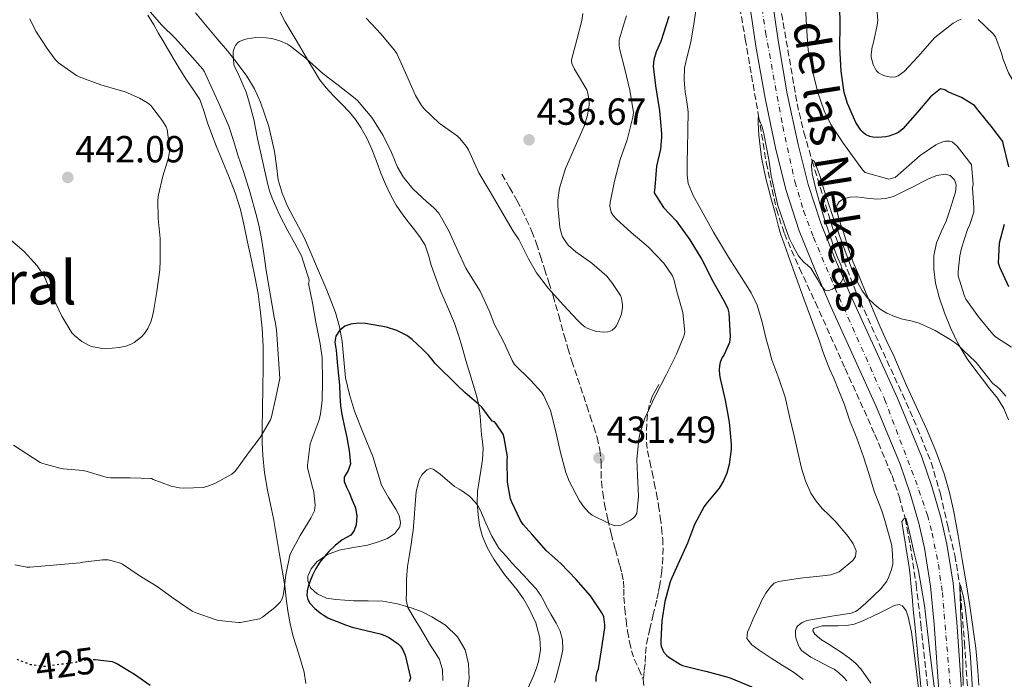
# Model space of a CAD drawing. Units: metres. Extents: x 597311 to 600760, y 4722176 to 4724537.
# Drawn here: x 599215 to 599477, y 4723766 to 4723941 of the extents above; entities that cross this region are included whole.
import ezdxf
from ezdxf.enums import TextEntityAlignment as Align

# ---------------------------------------------------------------- set-up
doc = ezdxf.new("R2010")
doc.units = ezdxf.units.M
doc.header["$MEASUREMENT"] = 0
for name, pattern in [('DGN Style 3', [2.435891, 1.739922, -0.695969]), ('DGN Style 4', [2.785615, 1.391938, -0.695969, 0.00174, -0.695969]), ('DGN Style 5', [1.217945, 0.521977, -0.695969])]:
    doc.linetypes.add(name, pattern=pattern)
for name, color, linetype, lineweight in [('Barranco lineal', 142, 'DGN Style 3', 13), ('Cota de curva de nivel directora', 7, 'Continuous', 0), ('Cota de punto acotado terreno', 7, 'Continuous', 0), ('Curva de nivel directora', 30, 'Continuous', 30), ('Curva de nivel directora no vista', 30, 'DGN Style 5', 30), ('Curva de nivel intermedia', 30, 'Continuous', 0), ('Eje pista pavimentada', 7, 'DGN Style 4', 0), ('Línea de cambio de uso (parcela vista)', 92, 'Continuous', 0), ('Línea de pista pavimentada', 7, 'Continuous', 0), ('pavimentado', 23, 'Continuous', 0), ('Punto acotado terreno (símbolo)', 7, 'Continuous', 0), ('Senda', 7, 'DGN Style 3', 0), ('Texto de Área (paraje) menor', 7, 'Continuous', 0)]:
    doc.layers.add(name, color=color, linetype=linetype, lineweight=lineweight)
doc.styles.add('Style-Arial', font='arial.ttf')

# ---------------------------------------------------------------- blocks, each defined once
blk = doc.blocks.new('5PATER')
at = {"layer": 'Barranco lineal', "linetype": 'Continuous', "lineweight": 0}
h = blk.add_hatch(color=51, dxfattribs=at)
edge = h.paths.add_edge_path()
edge.add_ellipse((0, 0), major_axis=(-0.11, -0.111), ratio=0.999422, start_angle=0, end_angle=360)

msp = doc.modelspace()

# ---------------------------------------------------------------- linework, layer by layer
at = {"layer": 'Barranco lineal', "color": 142, "linetype": 'DGN Style 3', "lineweight": 13}
for points in [[(599404.51, 4723956.42, 417.27), (599407.97, 4723935.99, 416.07), (599411.53, 4723915.57, 415), (599413.58, 4723903.17, 414.86), (599416.24, 4723890.82, 414.76), (599418.37, 4723884.41, 414.65), (599422.39, 4723875.15, 414.45), (599426.64, 4723866.01, 414.2), (599434.54, 4723848.52, 413.37), (599442.43, 4723831.01, 412.22), (599446.98, 4723820.07, 411.05), (599448.9, 4723814.48, 410.42), (599450.45, 4723808.74, 410), (599451.84, 4723801.72, 409.87), (599453.41, 4723791.14, 410.01), (599454.64, 4723780.52, 409.98), (599456.59, 4723762.42, 409.3), (599458.27, 4723744.29, 408.66), (599459.6, 4723723.45, 408.11), (599460.47, 4723702.58, 407.64), (599460.76, 4723679.11, 407.43), (599460.19, 4723655.64, 407.11), (599459.02, 4723641.08, 406.66)], [(599417.64, 4723942.77, 417.13), (599421.77, 4723918.84, 415.96), (599423.56, 4723911.2, 415.48), (599425.77, 4723903.65, 415), (599431.2, 4723885.93, 414.77), (599434.2, 4723877.17, 414.76), (599437.56, 4723868.53, 414.44), (599443.59, 4723855.09, 413.46), (599449.74, 4723841.72, 412.47), (599453.71, 4723832.7, 411.87), (599457.39, 4723823.56, 411.29), (599459.85, 4723815.22, 410.78), (599461.8, 4723806.73, 410.38), (599463.68, 4723798.92, 410.15), (599465.01, 4723791.02, 410), (599466.23, 4723775.73, 409.75), (599467.27, 4723760.44, 409.48)]]:
    msp.add_polyline3d(points, dxfattribs=at)
at = {"layer": 'Curva de nivel directora', "color": 30, "linetype": 'Continuous', "lineweight": 30, "elevation": 425, "flags": 128}
for points in [[(599478.04, 4723902.07), (599476.64, 4723907.93), (599476.46, 4723908.79), (599473.36, 4723912.84), (599469.82, 4723917.25), (599468.88, 4723918.34), (599465.45, 4723920.47), (599461.81, 4723922.01), (599461.04, 4723922.49), (599459.9, 4723922.81), (599457.21, 4723920.66), (599453.74, 4723916.57), (599449.82, 4723912.21), (599448.83, 4723911.32), (599448.11, 4723910.89), (599446.14, 4723910.18), (599445.31, 4723910.01), (599443.2, 4723909.85), (599441.9, 4723909.94), (599441.05, 4723910.13), (599439.93, 4723910.66), (599439.31, 4723911.17), (599438.72, 4723911.81), (599437.39, 4723913.86), (599435.12, 4723918.93), (599434.29, 4723921.78), (599433.47, 4723927.46), (599433.09, 4723933.78), (599433.18, 4723939.67), (599433.12, 4723944.97)], [(599387.65, 4723942.04), (599385.55, 4723935.38), (599384.33, 4723932.66), (599383.69, 4723930.5), (599383.47, 4723928.85), (599384.14, 4723923.59), (599385.17, 4723916.97), (599385.71, 4723910.95), (599385.76, 4723909.83), (599385.45, 4723906.76), (599384.43, 4723902.29), (599383.98, 4723896.71), (599383.74, 4723895.19), (599386.22, 4723891.27), (599389.63, 4723887.7), (599393.29, 4723882.71), (599396.41, 4723877.51), (599399.39, 4723871.67), (599402.57, 4723866.01), (599403.31, 4723864.37), (599403.64, 4723863.27), (599403.93, 4723857), (599403.8, 4723855.46), (599402.41, 4723852.25), (599401.88, 4723851.43), (599401.34, 4723850.17), (599401.13, 4723849.25), (599401.04, 4723848.29), (599401.1, 4723846.84), (599401.28, 4723845.88), (599402.68, 4723840.1), (599403.71, 4723834.23), (599404.24, 4723828.39), (599404.27, 4723827.11), (599403.72, 4723822.98), (599403.1, 4723820.68), (599402.2, 4723818.66), (599401.05, 4723816.77), (599397.48, 4723812.49), (599397.02, 4723811.83), (599394.51, 4723807.05), (599392.62, 4723802.17), (599390.52, 4723797.48), (599388.48, 4723792.89), (599387.98, 4723791.83), (599386.65, 4723786.63), (599385.8, 4723781.53), (599385.53, 4723776.31), (599385.55, 4723775.33), (599385.66, 4723774.73), (599385.87, 4723774.13), (599386.28, 4723773.3), (599387.04, 4723772.37), (599387.66, 4723771.81)], [(599478.01, 4723870.2), (599475.68, 4723875.41), (599475.31, 4723876.53), (599475.55, 4723881.93), (599476.88, 4723886.81)], [(599368.36, 4723765.38), (599368.38, 4723766.52), (599368.62, 4723767.89), (599368.94, 4723768.79), (599369.74, 4723773.78), (599370.62, 4723779.64), (599370.68, 4723780.45), (599370.38, 4723782.52), (599370.06, 4723783.37), (599366.83, 4723788.12), (599363.04, 4723792.47), (599358.97, 4723796.74), (599355.18, 4723800.12), (599351.32, 4723804.41), (599348.97, 4723807.08), (599348.25, 4723808.17), (599345.92, 4723813.02), (599345.58, 4723813.86), (599344.8, 4723818.36), (599344.68, 4723824.2), (599344.75, 4723825.05), (599343.95, 4723830.07), (599343.64, 4723831.06), (599341.82, 4723833.85), (599341.37, 4723834.36), (599340.72, 4723834.57), (599338.01, 4723838.26), (599336.98, 4723839.15), (599335.95, 4723840.04), (599334.69, 4723841.08), (599333.44, 4723842.14), (599331.47, 4723844.01), (599329.53, 4723845.93), (599327.54, 4723847.89), (599325.56, 4723849.88), (599324.67, 4723850.97), (599323.79, 4723852.07), (599322.32, 4723853.57), (599320.78, 4723855.02), (599319.46, 4723856.19), (599318, 4723857.26), (599315.38, 4723858.59), (599312.65, 4723859.48), (599307.04, 4723860.49), (599305.11, 4723860.58), (599303.18, 4723860.31), (599301.57, 4723859.74), (599300.14, 4723858.62), (599299.14, 4723857.11), (599298.88, 4723855.51), (599299.05, 4723854.43)], [(599299.05, 4723854.43), (599299.23, 4723853.35), (599299.44, 4723851.28), (599299.64, 4723849.21), (599299.88, 4723846.66), (599300.11, 4723844.1), (599300.25, 4723841.36), (599300.41, 4723838.62), (599300.68, 4723836.82), (599301.04, 4723835.05), (599301.57, 4723832.6), (599302.12, 4723830.15), (599302.71, 4723826.67), (599303.1, 4723823.19), (599302.47, 4723821.39), (599301.43, 4723819.63), (599301.4, 4723818.47), (599302.04, 4723817.03), (599302.68, 4723815.59), (599303.54, 4723813.55), (599304.36, 4723811.5), (599304.77, 4723809.27), (599304.56, 4723806.98), (599304.08, 4723805.53), (599303.15, 4723804.28), (599301.98, 4723803.59), (599300.83, 4723802.97), (599299.03, 4723801.5), (599297.32, 4723799.91), (599296.07, 4723798.53), (599294.94, 4723797.06), (599293.87, 4723795.38), (599292.94, 4723793.61), (599292.31, 4723792.14), (599291.8, 4723790.63), (599291.54, 4723789.45), (599291.5, 4723788.26), (599291.73, 4723787.17), (599292.3, 4723786.15), (599293.6, 4723784.76), (599295.05, 4723783.62), (599296.04, 4723782.94), (599297.07, 4723782.34), (599298.28, 4723781.8), (599299.52, 4723781.3), (599301.51, 4723780.53), (599303.53, 4723779.86), (599305.39, 4723779.41), (599307.24, 4723778.97), (599309.11, 4723778.5), (599310.97, 4723778.02), (599312.21, 4723777.57), (599313.4, 4723776.97), (599314.62, 4723776.23), (599315.76, 4723775.35), (599316.36, 4723774.73), (599316.86, 4723774.02), (599317.28, 4723773.2), (599317.58, 4723772.34), (599318.28, 4723769.34), (599318.98, 4723766.33), (599318.69, 4723765.32)], [(599387.66, 4723771.81), (599390.75, 4723769.93), (599391.32, 4723769.67), (599396.59, 4723768.28), (599397.53, 4723768.15), (599403.69, 4723766.41), (599409.75, 4723763.94)], [(599249.84, 4723764.3), (599245.63, 4723767.23), (599241.01, 4723770.11), (599240.3, 4723770.46), (599239.79, 4723770.64), (599235.22, 4723771.1)]]:
    msp.add_lwpolyline(points, dxfattribs=at)
at = {"layer": 'Curva de nivel directora no vista', "color": 30, "linetype": 'DGN Style 5', "lineweight": 30, "elevation": 425, "flags": 128}
msp.add_lwpolyline([(599235.22, 4723771.1), (599234.32, 4723771.2), (599233.73, 4723771.2), (599230.74, 4723770.65), (599230.19, 4723770.48), (599221.73, 4723769.36), (599218.11, 4723769.84), (599217.49, 4723770.01), (599214.53, 4723771.26), (599214.42, 4723771.32)], dxfattribs=at)
at = {"layer": 'Curva de nivel intermedia', "color": 30, "linetype": 'Continuous', "lineweight": 0, "flags": 128}
for points, elevation in [([(599395.17, 4723946.02), (599394.43, 4723940.6), (599393.5, 4723935.21), (599392.61, 4723931.78), (599391.82, 4723928.34), (599391.77, 4723925.18), (599392.05, 4723922.02), (599392.48, 4723919.38), (599392.77, 4723916.73), (599392.69, 4723911.8), (599392.61, 4723906.87), (599392.55, 4723903.38), (599392.53, 4723899.89), (599392.83, 4723897.68), (599394.11, 4723894.5), (599395.79, 4723891.46), (599399.57, 4723884.73), (599403.5, 4723878.12), (599405.55, 4723874.9), (599407.6, 4723871.69), (599409.59, 4723868.61), (599411.18, 4723865.33), (599412.43, 4723860.82), (599413.56, 4723856.28), (599414.32, 4723853.56), (599415.08, 4723850.84)], 420), ([(599478.75, 4723854.21), (599474.51, 4723856.95), (599473.8, 4723857.62), (599469.93, 4723862.21), (599466.64, 4723866.97), (599466.14, 4723867.97), (599464.54, 4723873.13), (599464.52, 4723874.25), (599464.99, 4723878.44), (599465.48, 4723880.44), (599467, 4723885.45), (599467.63, 4723886.73), (599468.75, 4723890.07), (599468.76, 4723891.25), (599468.41, 4723896.53), (599468.51, 4723897.49), (599468.11, 4723902.61), (599467.39, 4723903.57), (599464.32, 4723907.59), (599462.99, 4723908.71), (599462.32, 4723908.92), (599461.21, 4723908.9), (599460.46, 4723908.76), (599459.34, 4723908.31), (599458.65, 4723907.89), (599454.48, 4723905.08), (599447.79, 4723899.27), (599446.12, 4723898.81), (599439.84, 4723900.57), (599439.21, 4723901.16), (599433.85, 4723908.6), (599433.58, 4723909.11), (599430.75, 4723913.29), (599428.94, 4723916.98), (599427.25, 4723921.86), (599425.93, 4723927.21), (599424.7, 4723933.14), (599424.62, 4723934.25), (599424.27, 4723939.53), (599423.97, 4723944.56)], 420), ([(599249.29, 4723943.86), (599252.8, 4723939.8), (599256.53, 4723936.18), (599260.4, 4723931.91), (599263.79, 4723928.04), (599264.24, 4723927.35), (599265.02, 4723925.74), (599267.86, 4723919.32), (599270.7, 4723912.9), (599272.01, 4723909.1), (599273.13, 4723905.22), (599273.93, 4723902.9), (599274.72, 4723900.57), (599276.38, 4723895.15), (599277.89, 4723889.69), (599278.67, 4723886.61), (599279.31, 4723883.5), (599280.01, 4723879.04), (599280.7, 4723874.58), (599281.74, 4723868.36)], 435), ([(599280.67, 4723936.34), (599282.19, 4723936.12), (599284.27, 4723935.53), (599286.32, 4723934.65), (599287.15, 4723934.15), (599291.33, 4723930.84), (599295.76, 4723926.84), (599299.79, 4723923.78), (599304.35, 4723920.22), (599304.93, 4723919.72), (599308.73, 4723915.22), (599311.71, 4723910.44), (599314, 4723905.91), (599315.57, 4723902.02), (599317.04, 4723899.45), (599319.61, 4723896.22), (599323.37, 4723892.74), (599324.38, 4723891.94), (599325.34, 4723891.13), (599326.56, 4723889.8), (599329.13, 4723885.26), (599331.68, 4723879.56), (599333.71, 4723875.13), (599336.91, 4723870.05), (599337.55, 4723869.03), (599340.09, 4723863.51), (599341.23, 4723860.39), (599343.8, 4723855.53), (599346.06, 4723850.63), (599346.68, 4723849.56), (599350.88, 4723845.41), (599353.8, 4723842.2), (599354.41, 4723841.29), (599356.2, 4723837.38), (599357.48, 4723832.52), (599358.92, 4723826.2), (599360.33, 4723820.89), (599361.2, 4723818.6), (599363.96, 4723813.41), (599365, 4723811.86), (599366.35, 4723810.33), (599367.28, 4723809.57), (599371.85, 4723807.32), (599372.57, 4723807), (599373.39, 4723806.76), (599374.59, 4723806.82), (599375.15, 4723806.97), (599377.48, 4723808.21), (599378.19, 4723808.73), (599378.6, 4723809.17), (599379.13, 4723810.01), (599379.61, 4723814.65), (599379.32, 4723820.07), (599379.18, 4723824.33), (599379.69, 4723829.75), (599379.93, 4723831.09), (599381.29, 4723835.32), (599384.03, 4723841.21), (599386.94, 4723846.85), (599389.68, 4723852.31), (599391.64, 4723857.14), (599391.92, 4723858.17), (599391.37, 4723863.37), (599389.77, 4723868.95), (599389.12, 4723871.91), (599388.68, 4723873.09), (599386.36, 4723876.52), (599382.14, 4723880.81), (599377.68, 4723884.63), (599373.66, 4723888.26), (599372.91, 4723889.14), (599372.36, 4723890.07), (599372.01, 4723891.59), (599372.04, 4723892.63), (599373.23, 4723898.31), (599374.72, 4723904.02), (599376.59, 4723909.24), (599378.14, 4723915.29), (599378.25, 4723916.47), (599377.28, 4723922.42), (599376.01, 4723928.05), (599374.67, 4723933.17), (599374.48, 4723934.25), (599374.43, 4723935.8), (599376.08, 4723941.08), (599376.41, 4723942.17)], 430), ([(599364.83, 4723942.76), (599364.54, 4723940.93), (599363.2, 4723935.78), (599361.77, 4723930.47), (599361.93, 4723929.49), (599362.56, 4723928.05), (599363.13, 4723927.16), (599365.85, 4723922.53), (599366.14, 4723921.61), (599366.49, 4723919.37), (599366.49, 4723918.42), (599366.08, 4723915.81), (599365.18, 4723912.89), (599362.8, 4723907.51), (599360.21, 4723901.62), (599358.65, 4723896.39), (599358.17, 4723893.21), (599358.16, 4723891.69), (599358.68, 4723886.05)], 435), ([(599465.33, 4723941.33), (599464.53, 4723940.98), (599463.26, 4723940.2), (599458.4, 4723936.41), (599457.66, 4723935.67), (599453.87, 4723931.32), (599450.22, 4723927.43), (599448.62, 4723926.23), (599447.95, 4723925.99), (599446.89, 4723925.88), (599446.19, 4723925.94), (599445.1, 4723926.21), (599444.37, 4723926.5), (599443.41, 4723927.08), (599442.89, 4723927.59), (599442.49, 4723928.2), (599441.97, 4723929.29), (599441.42, 4723931.19), (599441.41, 4723931.94), (599441.74, 4723933.93), (599442, 4723934.76), (599443.07, 4723939.69), (599443.17, 4723941.01), (599442.94, 4723944.07)], 430), ([(599219.81, 4723875.77), (599221.67, 4723873), (599222.02, 4723872.27), (599223.95, 4723867.48), (599226.37, 4723862.46), (599228.98, 4723858), (599229.7, 4723857.26), (599231.71, 4723855.72), (599233.78, 4723854.57), (599234.69, 4723854.27), (599237.19, 4723853.8), (599237.91, 4723853.77), (599241.55, 4723854.09), (599243.35, 4723854.48), (599244.96, 4723855.1), (599245.55, 4723855.42), (599247.55, 4723856.91), (599248.34, 4723857.8), (599249.19, 4723859.1), (599250.03, 4723860.94), (599250.39, 4723862.04), (599250.69, 4723863.69), (599251.57, 4723868.94), (599252.43, 4723874.7), (599252.5, 4723877.11), (599252.48, 4723883.03), (599251.92, 4723888.33), (599251.89, 4723893.35), (599252.08, 4723894.6), (599253.22, 4723899.61), (599254.67, 4723904.46), (599254.95, 4723906.14), (599254.95, 4723907.24), (599254.31, 4723911.96), (599254.05, 4723912.67), (599253.14, 4723914.27), (599250.03, 4723918.38), (599249.14, 4723919.08), (599246.96, 4723920.36), (599243.23, 4723921.96), (599241.55, 4723922.44), (599236.71, 4723923.88), (599230.98, 4723925.96), (599230.23, 4723926.35), (599225.49, 4723929.66), (599224.61, 4723930.59), (599222.48, 4723933.5), (599219.41, 4723938.09), (599217.81, 4723941.37)], 440), ([(599358.68, 4723886.05), (599359.02, 4723884.58), (599359.44, 4723883.46), (599360.44, 4723881.86), (599360.96, 4723881.29), (599362.99, 4723879.54), (599367.21, 4723876.5), (599371.15, 4723873), (599372.54, 4723871.4), (599374.81, 4723867.94), (599375.07, 4723867.22), (599375.37, 4723865.4), (599375.37, 4723864.73), (599375.1, 4723863.05), (599374.78, 4723862.02), (599373.76, 4723859.83), (599373.36, 4723859.33), (599372.62, 4723858.73), (599372.04, 4723858.44), (599371.42, 4723858.25), (599370.4, 4723858.17), (599368.57, 4723858.36), (599367.8, 4723858.55), (599366, 4723859.25), (599365.37, 4723859.61), (599364.56, 4723860.21), (599363.39, 4723861.35), (599359.72, 4723865.33), (599355.61, 4723869.88), (599352.51, 4723873.93), (599350.36, 4723877.65), (599347.8, 4723882.81), (599346.33, 4723885.01), (599343.28, 4723890.17), (599340.19, 4723895.4), (599337.21, 4723900.49), (599334.45, 4723906.57), (599333.85, 4723907.53), (599332.17, 4723909.56), (599331.39, 4723910.29), (599326.62, 4723913.72), (599322.62, 4723917.46), (599321.92, 4723918.34), (599320.38, 4723921.06), (599318.06, 4723926.25), (599315.36, 4723932.18), (599314.67, 4723933.16), (599311.23, 4723937.35), (599307.25, 4723941.54)], 435), ([(599473.82, 4723937.38), (599469.87, 4723941.17)], 430), ([(599213.9, 4723796.36), (599217.02, 4723795.77), (599217.84, 4723795.74), (599231.26, 4723796.91), (599231.94, 4723797.07), (599237.14, 4723797.69), (599238.67, 4723797.66), (599239.42, 4723797.55), (599241.94, 4723796.81), (599242.45, 4723796.51), (599246.93, 4723793.53), (599251.71, 4723790.64), (599255.98, 4723787.52), (599261.01, 4723784.09), (599261.78, 4723783.71), (599267.39, 4723781.77), (599268.08, 4723781.63), (599273.28, 4723781.04), (599273.81, 4723781.07), (599278.9, 4723782.03), (599279.65, 4723782.46), (599282.96, 4723785), (599284.46, 4723786.51), (599284.82, 4723787.18), (599285.01, 4723787.69), (599285.22, 4723788.59), (599285.89, 4723793.75), (599286.94, 4723798.97), (599287.18, 4723799.55), (599289.68, 4723804.2), (599292.56, 4723808.73), (599293.46, 4723810.71), (599293.63, 4723811.56), (599293.65, 4723812.14), (599293.3, 4723815.72), (599293.01, 4723817), (599291.65, 4723822.12), (599291.63, 4723822.84), (599292.34, 4723828.49), (599292.59, 4723829.19), (599294.75, 4723834.91), (599295.14, 4723836.52), (599295.51, 4723839.95), (599295.62, 4723845.19), (599295.55, 4723851.35), (599295.03, 4723855.05), (599293.84, 4723860.86), (599292.95, 4723865.95), (599291.95, 4723871.07), (599292.05, 4723871.82), (599291.99, 4723872.39), (599291.68, 4723873.39), (599290.08, 4723878.44), (599288.26, 4723881.76), (599286.43, 4723885.08), (599284.23, 4723889.34), (599282.27, 4723893.72), (599281.55, 4723895.71), (599281.01, 4723897.75), (599279.67, 4723903.66), (599278.33, 4723909.58), (599277.41, 4723914.66), (599275.95, 4723919.88), (599275.34, 4723921.93), (599273.05, 4723927.18), (599272.27, 4723928.71), (599272.06, 4723929.3), (599271.85, 4723932.09), (599271.9, 4723932.6), (599272.24, 4723933.74), (599272.51, 4723934.31), (599273.04, 4723934.97), (599273.57, 4723935.35), (599274.65, 4723935.83), (599275.65, 4723936.1), (599277.93, 4723936.41), (599280.67, 4723936.34)], 430), ([(599487.44, 4723899.78), (599487.18, 4723905.69), (599486.67, 4723911.16), (599486.35, 4723911.99), (599484.08, 4723916.55), (599483.45, 4723917.46), (599480.48, 4723922.65), (599477.97, 4723927.08), (599476.43, 4723930.89), (599476.19, 4723931.96), (599474.49, 4723936.6), (599473.82, 4723937.38)], 430), ([(599477.24, 4723841.17), (599475.68, 4723843), (599474.86, 4723843.73), (599474.24, 4723844.15), (599473.71, 4723844.61), (599472.73, 4723845.86), (599471.06, 4723847.97), (599469.39, 4723850.07), (599467.44, 4723851.97), (599466, 4723853.34), (599464.54, 4723854.69), (599463.53, 4723855.49), (599462.46, 4723856.21), (599458.43, 4723858.65), (599454.16, 4723860.6), (599451.98, 4723861.14), (599449.79, 4723861.62), (599447.67, 4723862.32), (599445.6, 4723863.21), (599443.85, 4723864.28), (599442.25, 4723865.59), (599440.49, 4723867.26), (599439.02, 4723869.16), (599437.61, 4723871.76), (599436.46, 4723874.47), (599434.42, 4723879.99), (599432.44, 4723885.53), (599430.82, 4723890.25), (599429.21, 4723894.98), (599428.53, 4723897.22), (599427.87, 4723899.48), (599427.13, 4723901.68), (599426.28, 4723903.62), (599425.84, 4723903.86), (599425.65, 4723903.29), (599425.59, 4723902.33), (599425.79, 4723900.21), (599426.28, 4723898.02), (599426.84, 4723895.83), (599427.99, 4723891.68), (599429.23, 4723887.56), (599430.02, 4723885.25), (599430.81, 4723882.95), (599431.35, 4723881.27), (599431.88, 4723879.59), (599432.6, 4723877.79), (599433.37, 4723876.01), (599433.95, 4723874.31), (599434.12, 4723872.6), (599433.5, 4723871.42), (599432.35, 4723870.42), (599431.76, 4723870.01), (599431.14, 4723869.57), (599429.89, 4723869.14), (599429.2, 4723869.32), (599428.15, 4723870.51), (599427.3, 4723872.08), (599425.39, 4723875.13), (599424.48, 4723875.93), (599423.58, 4723876.76), (599422.82, 4723877.57), (599422.14, 4723878.45), (599421.31, 4723879.87), (599420.57, 4723881.33), (599419.87, 4723882.81), (599419.23, 4723884.33), (599416.67, 4723891.83), (599414.91, 4723899.66), (599414.24, 4723904.06), (599412.93, 4723910.8), (599412.45, 4723912.74), (599411.71, 4723914.63), (599411.53, 4723915.57), (599411.44, 4723914.95), (599411.45, 4723913.59), (599411.63, 4723910.45), (599411.91, 4723907.51), (599412.32, 4723904.58)], 415), ([(599412.32, 4723904.58), (599412.88, 4723901.58), (599413.56, 4723898.61), (599414.28, 4723895.93), (599414.99, 4723893.24), (599415.91, 4723889.73), (599416.83, 4723886.21), (599417.47, 4723884.03), (599418.2, 4723881.88), (599418.83, 4723880.11), (599419.47, 4723878.34), (599423.59, 4723867.04), (599427.71, 4723855.75), (599428.52, 4723853.31), (599429.36, 4723850.87), (599430.41, 4723848.39), (599431.5, 4723845.93), (599432.89, 4723842.55), (599434.24, 4723839.16), (599435.05, 4723836.77), (599435.87, 4723834.39), (599436.73, 4723832.22), (599437.6, 4723830.05), (599438.52, 4723827.57), (599439.4, 4723825.08), (599440.88, 4723820.36), (599442.36, 4723815.65), (599443.05, 4723813.88), (599443.74, 4723812.1), (599444.33, 4723810.44), (599444.86, 4723808.76), (599445.84, 4723805.32), (599446.81, 4723801.88), (599447.05, 4723800.57), (599447.23, 4723797.27), (599447.18, 4723796.66), (599446.86, 4723795.11), (599446.16, 4723793.16), (599445.58, 4723792.04), (599443.98, 4723789.96), (599440, 4723786.15), (599438, 4723784.45), (599437.31, 4723784.02), (599436.16, 4723783.56), (599430.97, 4723782.73), (599425.4, 4723781.77), (599424.38, 4723781.57), (599423.72, 4723781.35), (599423.13, 4723781.06), (599422.38, 4723780.57), (599421.98, 4723780.21), (599421.58, 4723779.7), (599421.37, 4723778.92), (599421.34, 4723777.73), (599421.45, 4723776.95), (599422.15, 4723774.95), (599422.44, 4723774.37), (599422.97, 4723773.59), (599425.37, 4723771.81), (599430.63, 4723769.09), (599431.58, 4723768.63), (599432.79, 4723767.81), (599434.2, 4723766.49), (599434.97, 4723765.54)], 415), ([(599212.05, 4723883.26), (599216.31, 4723879.55), (599219.81, 4723875.77)], 440), ([(599281.74, 4723868.36), (599282.78, 4723862.14), (599283.11, 4723860.48), (599283.36, 4723858.81), (599283.84, 4723852.31), (599284.32, 4723845.82), (599283.27, 4723840.81), (599282.05, 4723835.72), (599281.79, 4723834.87), (599279.04, 4723830.23), (599275.94, 4723826.12), (599272.79, 4723821.67), (599272.27, 4723821.07), (599271.55, 4723820.44), (599267.03, 4723817.99), (599264.86, 4723817.16), (599263.89, 4723816.94), (599258.79, 4723816.73), (599257.63, 4723816.81), (599255.43, 4723817.29), (599250.67, 4723819.07), (599250.18, 4723819.26), (599244.53, 4723819.47), (599239.25, 4723819.48), (599238.39, 4723819.55), (599233.12, 4723821.13), (599232.05, 4723821.44), (599226.67, 4723821.9), (599226.16, 4723821.93), (599221.28, 4723823.28), (599220.63, 4723823.52), (599213.51, 4723828.12)], 435), ([(599415.08, 4723850.84), (599416.9, 4723845.87), (599418.59, 4723840.87), (599419.78, 4723835.73), (599420.97, 4723830.6), (599421.96, 4723826.33), (599422.96, 4723822.05), (599423.95, 4723818.65), (599425.39, 4723815.38), (599426.8, 4723813.25), (599428.46, 4723811.32), (599430.24, 4723809.56), (599432.06, 4723807.77), (599435.32, 4723803.94), (599436.62, 4723801.99), (599437.45, 4723800.05), (599437.29, 4723798.59), (599436.58, 4723797.49), (599432.96, 4723794.53), (599430.75, 4723793.71), (599428.52, 4723793.41), (599422.66, 4723792.79), (599416.81, 4723791.96), (599415.7, 4723791.47), (599414.78, 4723790.65), (599413.47, 4723788.86), (599412.41, 4723786.97), (599411.67, 4723785.44), (599410.96, 4723783.91), (599410.11, 4723782), (599409.29, 4723780.09), (599408.57, 4723778.45), (599408.43, 4723776.84), (599409.76, 4723775.09), (599411.71, 4723773.72), (599413.3, 4723772.66), (599414.89, 4723771.62), (599417.83, 4723769.76), (599420.78, 4723767.89), (599423.37, 4723765.9)], 420), ([(599357.25, 4723765.08), (599357.69, 4723766.58), (599358.35, 4723768.96), (599358.99, 4723771.33), (599359.49, 4723773.9), (599359.45, 4723776.47), (599358.78, 4723778.73), (599357.72, 4723780.89), (599356.35, 4723783.29), (599354.99, 4723785.69), (599354.35, 4723786.95), (599353.68, 4723788.2), (599352.38, 4723789.97), (599350.92, 4723791.61), (599349.16, 4723793.5), (599347.4, 4723795.4), (599345.9, 4723797.03), (599344.4, 4723798.66), (599343.43, 4723799.72), (599342.51, 4723800.82), (599340.61, 4723804.01), (599339.07, 4723807.4), (599338.34, 4723809.1), (599337.61, 4723810.81), (599336.99, 4723811.97), (599336.22, 4723813.05), (599334.78, 4723814.54), (599333.13, 4723815.75), (599331.91, 4723816.45), (599330.68, 4723817.14), (599326.9, 4723820.46), (599325.07, 4723821.74), (599324.21, 4723821.92), (599323.4, 4723821.64), (599322.12, 4723820.36), (599321.33, 4723818.92), (599320.52, 4723815.85), (599319.72, 4723805.42), (599319.5, 4723803.89), (599319.28, 4723802.36), (599318.75, 4723799.13), (599318.22, 4723795.9), (599317.96, 4723792.53), (599317.93, 4723789.14), (599317.88, 4723787.06), (599318.33, 4723785.02), (599319.95, 4723782.24), (599321.61, 4723779.62), (599324.33, 4723774.94), (599325.53, 4723773.12), (599326.73, 4723771.27), (599327.56, 4723768.52), (599327.6, 4723765.69)], 420), ([(599453.98, 4723794.76), (599453.4, 4723797.31), (599452.81, 4723799.86), (599451.78, 4723804.26), (599450.72, 4723808.63), (599450.49, 4723808.76), (599450.09, 4723808.58), (599449.6, 4723807.86), (599450.03, 4723805.09), (599450.99, 4723799.02), (599451.5, 4723795.72), (599451.77, 4723793.58), (599452, 4723791.45), (599452.31, 4723787.98), (599452.64, 4723784.52), (599453.03, 4723780.65), (599453.43, 4723776.79), (599454.23, 4723768.6), (599455, 4723760.41)], 410), ([(599458.97, 4723757.86), (599457.2, 4723771.73), (599455.61, 4723785.61), (599453.98, 4723794.76)], 410), ([(599468.65, 4723758.95), (599467.85, 4723771.73), (599467.21, 4723778.41), (599466.43, 4723785.08), (599466.03, 4723787.38), (599465.46, 4723789.91), (599465.14, 4723790.95), (599465.02, 4723791.09), (599464.97, 4723790.73), (599465.29, 4723782.37), (599465.69, 4723773.8), (599465.8, 4723769.05), (599465.9, 4723764.29)], 410)]:
    msp.add_lwpolyline(points, dxfattribs=dict(at, elevation=elevation))
at = {"layer": 'Eje pista pavimentada', "color": 7, "linetype": 'DGN Style 4', "lineweight": 0}
msp.add_polyline3d([(599409.13, 4723967.01, 418.68), (599413.38, 4723937.84, 417.67), (599417.93, 4723912.78, 416.69), (599421.19, 4723898.14, 416.11), (599423.5, 4723890.39, 415.79), (599426.11, 4723883.37, 415.5), (599431.76, 4723870.01, 415), (599444.98, 4723840.37, 413.24), (599453.18, 4723818.9, 412.23), (599456.37, 4723809.6, 411.85), (599457.66, 4723804.78, 411.67), (599459.3, 4723796.48, 411.38), (599460.36, 4723789.07, 411.12), (599462.88, 4723759.17, 410.01), (599464.85, 4723724.42, 408.85), (599465.93, 4723706.97, 408.53), (599467.06, 4723670.61, 408.12), (599464.35, 4723638.82, 407.63)], dxfattribs=at)
at = {"layer": 'Línea de cambio de uso (parcela vista)', "color": 92, "linetype": 'Continuous', "lineweight": 0}
for points in [[(599249.21, 4723942.32, 435.74), (599250.79, 4723939.8, 436.22), (599252, 4723937.7, 436.79), (599253.19, 4723935.59, 437.36), (599254.69, 4723933.05, 437.89), (599256.2, 4723930.52, 438.24), (599257.82, 4723927.85, 438.39), (599259.47, 4723925.17, 438.48), (599261.3, 4723922.62, 438.57), (599263, 4723919.99, 438.57), (599264.09, 4723916.91, 438.43), (599265.03, 4723913.78, 438.28), (599266.21, 4723910.7, 438.13), (599267.4, 4723907.62, 437.98), (599269.05, 4723903.56, 437.79), (599270.7, 4723899.49, 437.61), (599272.46, 4723895.18, 437.46), (599273.87, 4723890.76, 437.31), (599274.81, 4723886.42, 437.09), (599275.74, 4723882.07, 436.86), (599276.76, 4723877.31, 436.69), (599277.77, 4723872.55, 436.6), (599278.5, 4723868.33, 436.59), (599279.05, 4723864.07, 436.59), (599279.58, 4723859.23, 436.6), (599279.83, 4723854.39, 436.6), (599279.84, 4723848.88, 436.54), (599279.79, 4723843.38, 436.27), (599279.7, 4723837.91, 435.79), (599279.61, 4723832.45, 435.21), (599279.61, 4723828.9, 434.81), (599279.74, 4723825.37, 434.4), (599280.25, 4723820.78, 433.72), (599281.05, 4723816.21, 433.02), (599281.83, 4723812.44, 432.75), (599282.57, 4723808.68, 432.51), (599283.37, 4723803.91, 431.68), (599284.17, 4723799.14, 430.86), (599284.87, 4723794.96, 430.47), (599285.58, 4723790.77, 430.09), (599286, 4723787.45, 429.63), (599286.39, 4723784.12, 429.18), (599287.04, 4723780.73, 428.98), (599287.83, 4723777.37, 428.78), (599289.31, 4723772.62, 428.22), (599290.74, 4723767.85, 427.56), (599291.23, 4723764.86, 427.13)], [(599272.97, 4723929.58, 429.82), (599270.35, 4723932.92, 430), (599267.66, 4723936.1, 430.09), (599264.97, 4723939.29, 430.33), (599261.91, 4723943, 431.02)], [(599284.03, 4723943.89, 431.87), (599285.72, 4723940.57, 431.69), (599288.88, 4723935.25, 431.04), (599292.04, 4723929.97, 430.41), (599293.42, 4723927.63, 430.2)], [(599334.04, 4723762.36, 416.91), (599334.59, 4723766.2, 417.02), (599334.39, 4723770.1, 417.21), (599333.51, 4723773.83, 417.5), (599331.51, 4723777.27, 417.9), (599328.32, 4723780.33, 418.6), (599324.66, 4723782.58, 419.31), (599322.1, 4723783.85, 419.6), (599319.45, 4723784.89, 419.88), (599315.59, 4723786.05, 420.44), (599311.7, 4723786.69, 421.16), (599307.79, 4723786.79, 422.08), (599303.9, 4723786.85, 423.07), (599301.54, 4723786.98, 423.77), (599299.19, 4723787.16, 424.4), (599296.68, 4723787.52, 424.53), (599294.17, 4723788.63, 424.52), (599292.48, 4723790.26, 424.72), (599291.69, 4723792.1, 424.91), (599291.75, 4723793.35, 424.99), (599292.58, 4723795.31, 425.07), (599294.09, 4723797.13, 425.07), (599296.99, 4723799.15, 424.87), (599300.09, 4723800.25, 424.49), (599303.85, 4723800.94, 423.95), (599307.59, 4723801.62, 423.28), (599310.28, 4723802.38, 422.54), (599312.9, 4723803.4, 421.8), (599314.87, 4723804.67, 421.42), (599316.2, 4723806.49, 421.15), (599316.37, 4723807.62, 421.03), (599315.96, 4723809.44, 420.91), (599315.16, 4723811.16, 420.92), (599313.15, 4723814.29, 421.25), (599311.35, 4723817.51, 421.71), (599310.17, 4723821.33, 422.32), (599308.97, 4723825.14, 422.84), (599306.53, 4723831.17, 423.42), (599304.12, 4723837.22, 424), (599302.77, 4723841.58, 424.4), (599301.77, 4723846.04, 424.81), (599301.31, 4723850.86, 424.93), (599300.89, 4723855.69, 425.02), (599300.16, 4723859.59, 425.47), (599299.07, 4723863.4, 425.92), (599296.77, 4723869.28, 426.34), (599294.33, 4723875.11, 426.73), (599292.55, 4723879.22, 426.99), (599290.73, 4723883.3, 427.23), (599288.57, 4723887.45, 427.45), (599286.36, 4723891.59, 427.68), (599284.94, 4723895.05, 427.87), (599283.88, 4723898.65, 428.08), (599283.36, 4723902.38, 428.1), (599282.89, 4723906.13, 428.14), (599281.34, 4723912.77, 428.58), (599279.19, 4723919.25, 429.05), (599277.54, 4723922.81, 429.34), (599275.48, 4723926.13, 429.61), (599272.97, 4723929.58, 429.82)], [(599293.42, 4723927.63, 430.2), (599294.81, 4723925.3, 430.04), (599296.58, 4723923.05, 430.04), (599298.59, 4723920.97, 430.04), (599300.7, 4723918.8, 429.84), (599302.81, 4723916.61, 429.68), (599304.42, 4723914.65, 429.68), (599305.83, 4723912.52, 429.69), (599307.39, 4723909.68, 429.67), (599308.71, 4723906.74, 429.63), (599309.94, 4723903.58, 429.39), (599311.16, 4723900.42, 429.12), (599312.37, 4723897.49, 429.06), (599313.67, 4723894.6, 429), (599315.23, 4723891.86, 428.83), (599317.02, 4723889.29, 428.65), (599318.41, 4723887.47, 428.64), (599319.82, 4723885.67, 428.64), (599321.47, 4723883.53, 428.17), (599322.87, 4723881.25, 427.71), (599323.76, 4723878.64, 427.65), (599324.54, 4723875.96, 427.6), (599325.76, 4723872.55, 427.43), (599327.02, 4723869.16, 427.23), (599328.87, 4723864.86, 426.89), (599330.68, 4723860.55, 426.54), (599331.76, 4723857.38, 426.25), (599332.75, 4723854.18, 425.96), (599333.76, 4723850.68, 425.86), (599334.76, 4723847.19, 425.8), (599335.67, 4723844.27, 425.61), (599336.57, 4723841.33, 425.28), (599337.17, 4723838.59, 424.82), (599337.51, 4723835.85, 424.27), (599337.7, 4723833.39, 423.71), (599337.88, 4723830.93, 423.12), (599338.11, 4723829.1, 422.6), (599338.3, 4723827.27, 422.09), (599338.13, 4723824.34, 421.47), (599337.72, 4723821.4, 421.12), (599337.26, 4723818.65, 420.94), (599336.84, 4723815.89, 420.8), (599336.77, 4723812.84, 420.66), (599337, 4723809.78, 420.51), (599337.37, 4723806.79, 420.17), (599338.12, 4723803.86, 419.77), (599339.49, 4723800.78, 419.43), (599341.19, 4723797.88, 419.21), (599342.56, 4723795.8, 419.18), (599344.01, 4723793.78, 419.18), (599345.65, 4723791.8, 419.2), (599347.3, 4723789.81, 419.23), (599349.02, 4723787.32, 419.18), (599350.57, 4723784.69, 419.02), (599352.33, 4723780.93, 418.49), (599353.42, 4723777, 417.9), (599353.57, 4723773.83, 417.79), (599353.02, 4723770.68, 417.58), (599352.41, 4723768.75, 417.2), (599351.7, 4723766.87, 416.78), (599350.29, 4723763.68, 415.97)], [(599470.09, 4723764.44, 411.37), (599469.68, 4723769.33, 411.31), (599469.22, 4723774.23, 411.21), (599467.69, 4723785.48, 411.4), (599466.67, 4723791.63, 411.53), (599465.62, 4723797.78, 411.66), (599464.52, 4723804.13, 411.85), (599463.38, 4723810.47, 412.04), (599462.29, 4723815.56, 412.09), (599460.82, 4723820.58, 412.11), (599458.63, 4723826.6, 412.24), (599456.14, 4723832.48, 412.48), (599453.48, 4723838.25, 413), (599450.84, 4723844.02, 413.56), (599449.17, 4723847.94, 413.68), (599447.5, 4723851.86, 413.82), (599445.62, 4723855.72, 414.15), (599443.79, 4723859.6, 414.48), (599441.52, 4723865.08, 414.85), (599439.26, 4723870.56, 415.21), (599437.97, 4723873.67, 415.38), (599436.7, 4723876.79, 415.56), (599435.36, 4723880.59, 415.86), (599434.15, 4723884.44, 416.19), (599433.42, 4723886.7, 416.39), (599432.71, 4723888.96, 416.59), (599432.25, 4723890.88, 416.76), (599432.36, 4723891.84, 416.84), (599432.92, 4723892.76, 416.92), (599434.05, 4723893.6, 417), (599435.84, 4723894.05, 417.06), (599437.67, 4723894.07, 417.08), (599440.33, 4723893.75, 417.07), (599442.99, 4723893.51, 417.08), (599445.25, 4723893.65, 417.2), (599447.42, 4723894.23, 417.36), (599450.19, 4723895.59, 417.62), (599452.94, 4723896.98, 417.85), (599454.89, 4723897.97, 417.94), (599456.84, 4723898.96, 418.01), (599458.93, 4723899.78, 418.11), (599461.08, 4723900.15, 418.2), (599462.45, 4723899.75, 418.22), (599463.55, 4723898.63, 418.17), (599463.99, 4723897.34, 418.08), (599463.83, 4723895.35, 417.93), (599463.26, 4723893.43, 417.76), (599462.36, 4723890.53, 417.48), (599461.35, 4723887.65, 417.16), (599460.06, 4723884.82, 416.79), (599458.79, 4723881.91, 416.41), (599458.06, 4723878.41, 415.96), (599458.07, 4723874.9, 415.53), (599458.58, 4723871.19, 415.26)], [(599458.58, 4723871.19, 415.26), (599459.5, 4723867.49, 415.12), (599460.92, 4723863.27, 414.94), (599462.6, 4723859.17, 414.76), (599464.57, 4723855.04, 414.57), (599466.92, 4723851.12, 414.38), (599468.95, 4723848.37, 414.36), (599471.02, 4723845.67, 414.33), (599473.02, 4723843.15, 414.17), (599475.02, 4723840.61, 414.01), (599476.69, 4723837.86, 413.88), (599477.96, 4723834.85, 413.74)], [(599441.33, 4723764.93, 411.99), (599438.71, 4723768.72, 412.4), (599437.31, 4723770.22, 412.72), (599435.74, 4723771.54, 413.05), (599433.79, 4723772.92, 413.09), (599431.83, 4723774.26, 413.12), (599430.04, 4723775.37, 413.36), (599428.23, 4723776.45, 413.66), (599426.43, 4723778, 414.13), (599425.9, 4723778.85, 414.35), (599426.09, 4723779.46, 414.44), (599428.39, 4723780.15, 414.26), (599432.68, 4723780.16, 413.65), (599434.87, 4723780.22, 413.34), (599436.9, 4723780.66, 413.1), (599439.24, 4723781.53, 412.88), (599441.54, 4723782.52, 412.68), (599443.89, 4723783.7, 412.58), (599446.22, 4723784.9, 412.46), (599447.54, 4723785.57, 412.32), (599448.87, 4723785.84, 412.14), (599449.73, 4723785.46, 411.99), (599450.72, 4723784.16, 411.73), (599451.3, 4723782.58, 411.5), (599452.13, 4723778.51, 411.01), (599452.73, 4723774.4, 410.73), (599453.61, 4723767.26, 410.61), (599454.42, 4723760.12, 410.49)]]:
    msp.add_polyline3d(points, dxfattribs=at)
at = {"layer": 'Línea de pista pavimentada', "color": 7, "linetype": 'Continuous', "lineweight": 0}
for points in [[(599408.97, 4723946.91, 418.02), (599410.81, 4723934.15, 417.55), (599413.23, 4723920.36, 417.01), (599416.14, 4723906.66, 416.48), (599418.85, 4723895.75, 416.04), (599422.35, 4723885.06, 415.61), (599426.35, 4723875.07, 415.19), (599430.6, 4723865.2, 414.76), (599436.74, 4723851.73, 413.99), (599442.89, 4723838.24, 413.18), (599449.14, 4723823.07, 412.44), (599451.84, 4723815.32, 412.1), (599454.14, 4723807.4, 411.79), (599455.64, 4723800.76, 411.54), (599457.22, 4723790.73, 411.19), (599458.18, 4723780.63, 410.83), (599459.52, 4723761.71, 410.11), (599460.74, 4723742.79, 409.4), (599461.81, 4723724.73, 408.86), (599462.82, 4723706.66, 408.52), (599463.5, 4723687.19, 408.3), (599463.67, 4723667.72, 408.09), (599463.27, 4723655.32, 407.94), (599462.13, 4723642.95, 407.77)], [(599414.96, 4723947.77, 418.02), (599416.78, 4723935.1, 417.55), (599419.16, 4723921.51, 417.01), (599422.03, 4723908.02, 416.48), (599424.67, 4723897.42, 416.04), (599428.03, 4723887.13, 415.61), (599431.93, 4723877.39, 415.19), (599436.13, 4723867.65, 414.76), (599442.24, 4723854.23, 413.99), (599448.44, 4723840.65, 413.18), (599454.79, 4723825.22, 412.44), (599457.6, 4723817.16, 412.1), (599459.99, 4723808.91, 411.79), (599461.58, 4723801.9, 411.54), (599463.22, 4723791.49, 411.19), (599464.21, 4723781.13, 410.83), (599465.55, 4723762.12, 410.11), (599466.78, 4723743.16, 409.4), (599467.85, 4723725.08, 408.86), (599468.86, 4723706.93, 408.52), (599469.54, 4723687.32, 408.3), (599469.72, 4723667.64, 408.09), (599469.3, 4723654.95, 407.94), (599468.14, 4723642.21, 407.77)]]:
    msp.add_polyline3d(points, dxfattribs=at)
at = {"layer": 'pavimentado', "color": 23, "linetype": 'Continuous', "lineweight": 0}
for points in [[(599462.13, 4723642.95, 407.77), (599463.27, 4723655.32, 407.94), (599463.67, 4723667.72, 408.09), (599463.5, 4723687.19, 408.3), (599462.82, 4723706.66, 408.52), (599461.81, 4723724.73, 408.86), (599460.74, 4723742.79, 409.4), (599459.52, 4723761.71, 410.11), (599458.18, 4723780.63, 410.83), (599457.22, 4723790.73, 411.19), (599455.64, 4723800.76, 411.54), (599454.14, 4723807.4, 411.79), (599451.84, 4723815.32, 412.1), (599449.14, 4723823.07, 412.44), (599442.89, 4723838.24, 413.18), (599436.74, 4723851.73, 413.99), (599430.6, 4723865.2, 414.76), (599426.35, 4723875.07, 415.19), (599422.35, 4723885.06, 415.61), (599418.85, 4723895.75, 416.04), (599416.14, 4723906.66, 416.48), (599413.23, 4723920.36, 417.01), (599410.81, 4723934.15, 417.55), (599408.97, 4723946.91, 418.02)], [(599414.96, 4723947.77, 418.02), (599416.78, 4723935.1, 417.55), (599419.16, 4723921.51, 417.01), (599422.03, 4723908.02, 416.48), (599424.67, 4723897.42, 416.04), (599428.03, 4723887.13, 415.61), (599431.93, 4723877.39, 415.19), (599436.13, 4723867.65, 414.76), (599442.24, 4723854.23, 413.99), (599448.44, 4723840.65, 413.18), (599454.79, 4723825.22, 412.44), (599457.6, 4723817.16, 412.1), (599459.99, 4723808.91, 411.79), (599461.58, 4723801.9, 411.54), (599463.22, 4723791.49, 411.19), (599464.21, 4723781.13, 410.83), (599465.55, 4723762.12, 410.11), (599466.78, 4723743.16, 409.4), (599467.85, 4723725.08, 408.86), (599468.86, 4723706.93, 408.52), (599469.54, 4723687.32, 408.3), (599469.72, 4723667.64, 408.09), (599469.3, 4723654.95, 407.94), (599468.14, 4723642.21, 407.77)]]:
    msp.add_polyline3d(points, dxfattribs=at)
at = {"layer": 'Senda', "color": 7, "linetype": 'DGN Style 3', "lineweight": 0}
for points in [[(599343.32, 4723900.1, 436.24), (599345.35, 4723896.6, 436.24), (599347.37, 4723893.09, 436.24), (599348.63, 4723890.66, 436.24), (599349.79, 4723888.16, 436.24), (599351.25, 4723884.94, 436.19), (599352.51, 4723881.65, 436.08), (599353.58, 4723878.28, 435.92), (599354.65, 4723874.92, 435.74), (599355.78, 4723871.38, 435.54), (599356.91, 4723867.84, 435.31), (599358.42, 4723862.57, 434.71), (599359.87, 4723857.28, 434.04), (599360.86, 4723853.89, 433.72), (599361.91, 4723850.5, 433.48), (599363.44, 4723845.92, 433.33), (599364.97, 4723841.33, 433.16), (599365.87, 4723838.6, 433.01), (599366.78, 4723835.88, 432.84), (599367.71, 4723833.03, 432.66), (599368.62, 4723830.18, 432.46), (599369.34, 4723826.97, 432.09), (599369.7, 4723823.68, 431.71), (599369.71, 4723821.08, 431.53), (599369.74, 4723818.48, 431.36), (599370.09, 4723815.49, 431.07), (599370.6, 4723812.5, 430.78), (599371.42, 4723808.54, 430.53), (599372.34, 4723804.64, 430.24), (599373.48, 4723800.43, 429.57), (599374.63, 4723796.23, 428.72), (599375.19, 4723794.13, 428.25), (599375.66, 4723792.04, 427.79), (599375.75, 4723789.94, 427.38), (599375.74, 4723787.8, 427.13), (599375.98, 4723784.72, 427.05), (599376.3, 4723781.64, 427.04), (599376.72, 4723778.74, 427.04), (599377.26, 4723775.86, 427.05), (599377.76, 4723773.55, 427.1), (599378.5, 4723771.33, 426.99), (599379.69, 4723768.68, 426.58), (599380.87, 4723766.02, 426.17)], [(599384.97, 4723844.23, 428.97), (599384.11, 4723842.65, 428.97), (599383.26, 4723841.08, 428.97), (599382.42, 4723838.73, 428.97), (599382.03, 4723836.23, 428.97), (599381.78, 4723833.78, 428.93), (599381.7, 4723831.33, 428.84), (599381.73, 4723828.98, 428.72), (599381.99, 4723826.63, 428.56), (599382.6, 4723823.79, 428.25), (599383.21, 4723820.98, 427.96), (599383.81, 4723818.16, 427.81), (599384.39, 4723815.33, 427.71), (599384.93, 4723812.16, 427.71), (599385.37, 4723809, 427.63), (599385.74, 4723806.17, 427.36), (599386.04, 4723803.35, 427.05), (599386.14, 4723800.84, 426.77), (599386.06, 4723798.32, 426.49), (599385.82, 4723794.67, 426.02), (599385.32, 4723791.03, 425.61), (599384.9, 4723789.02, 425.53), (599384.44, 4723787.01, 425.52), (599383.53, 4723783.21, 425.46), (599382.62, 4723779.41, 425.44), (599382.07, 4723776.99, 425.51), (599381.62, 4723774.55, 425.68), (599381.46, 4723772.29, 425.92), (599381.38, 4723770.04, 426.17), (599381.1, 4723768.03, 426.25), (599380.87, 4723766.02, 426.17)], [(599380.87, 4723766.02, 426.17), (599381.07, 4723763.15, 425.88), (599381.34, 4723760.28, 425.5), (599381.31, 4723756.76, 424.9), (599381.35, 4723753.24, 424.36), (599381.55, 4723750.31, 424.03), (599381.78, 4723747.38, 423.71), (599382.11, 4723743.62, 423.3), (599382.49, 4723739.86, 422.91), (599382.88, 4723736.8, 422.61), (599383.29, 4723733.75, 422.35), (599383.98, 4723728.07, 421.9)]]:
    msp.add_polyline3d(points, dxfattribs=at)

# ---------------------------------------------------------------- block references
at = {"layer": 'Punto acotado terreno (símbolo)', "color": 7, "linetype": 'Continuous', "lineweight": 0, "xscale": 10, "yscale": 10, "zscale": 10}
for p in [(599350.51, 4723909.25, 436.67), (599227.94, 4723899.26, 442.09), (599369.13, 4723824.77, 431.49)]:
    msp.add_blockref('5PATER', p, dxfattribs=at)

# ---------------------------------------------------------------- texts
at = {"color": 7, "linetype": 'Continuous', "lineweight": 0, "style": 'Style-Arial'}
msp.add_text('Camino de las Nekeas', height=9, rotation=278.9334, dxfattribs=at).set_placement((599422.96, 4723924.87, 418.35), align=Align.CENTER)
at = {"layer": 'Cota de curva de nivel directora', "color": 7, "linetype": 'Continuous', "lineweight": 0, "style": 'Style-Arial'}
msp.add_text('425', height=7, rotation=7.5379, dxfattribs=at).set_placement((599227.28, 4723770.09, 425), align=Align.MIDDLE_CENTER)
at = {"layer": 'Cota de punto acotado terreno', "color": 7, "linetype": 'Continuous', "lineweight": 0, "style": 'Style-Arial'}
for s, p in [('436.67', (599352.56, 4723913.25, 436.67)), ('442.09', (599229.92, 4723903.26, 442.09)), ('431.49', (599371.12, 4723828.77, 431.49))]:
    msp.add_text(s, height=7, dxfattribs=at).set_placement(p)
at = {"layer": 'Texto de Área (paraje) menor', "color": 7, "linetype": 'Continuous', "lineweight": 0, "style": 'Style-Arial'}
msp.add_text('El Romeral', height=11.5, dxfattribs=at).set_placement((599190.72, 4723871.31, 436.97), align=Align.MIDDLE_CENTER)

doc.saveas('drawing.dxf')
